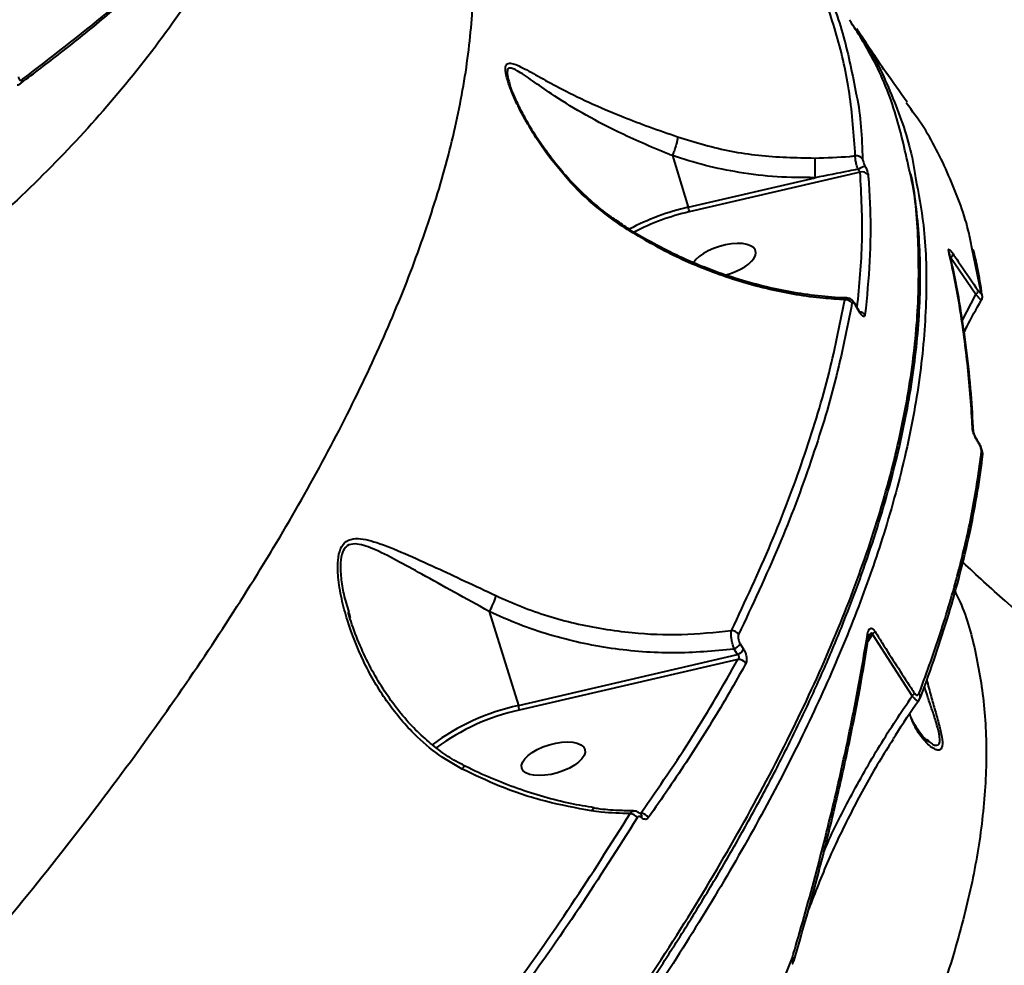
# Model space of a CAD drawing. Units: millimetres. Extents: x -149 to 14959, y -4104 to 12799.
# Drawn here: x 8146 to 8285, y 981 to 1114 of the extents above; entities that cross this region are included whole.
import ezdxf

# ---------------------------------------------------------------- set-up
doc = ezdxf.new("R2010")
doc.units = ezdxf.units.MM
doc.layers.add('DiKom', color=7, linetype='Continuous')
doc.styles.add('style1', font='arial.ttf', dxfattribs={"width": 0.8})
doc.dimstyles.new('1-50', dxfattribs={"dimtxt": 400, "dimasz": 200, "dimexe": 100, "dimexo": 0, "dimgap": 200, "dimtad": 1, "dimtxsty": 'style1', "dimcen": 200, "dimclrd": 7, "dimclre": 7, "dimclrt": 7, "dimadec": 1, "dimazin": 2, "dimtfac": 1, "dimtmove": 0, "dimatfit": 2, "dimfxl": 0, "dimlwd": 25, "dimlwe": 18, "dimarcsym": 0})

# ---------------------------------------------------------------- blocks, each defined once
blk = doc.blocks.new('*D3')
at = {"layer": 'Defpoints', "color": 0, "linetype": 'Continuous', "transparency": 16777216}
for p in [(4500.18, 6801.71), (10165.42, -683.35), (13380, -683.35)]:
    blk.add_point(p, dxfattribs=at)
at = {"layer": 'DiKom', "color": 7, "linetype": 'Continuous', "lineweight": 18, "transparency": 16777216}
for p, q in [((4500.18, 6801.71), (13480, 6801.71)), ((10165.42, -683.35), (13480, -683.35))]:
    blk.add_line(p, q, dxfattribs=at)
at = {"layer": 'DiKom', "color": 7, "linetype": 'Continuous', "lineweight": 25, "transparency": 16777216}
blk.add_line((13380, 6401.71), (13380, -283.35), dxfattribs=at)
at = {"layer": 'DiKom', "color": 7, "linetype": 'Continuous', "transparency": 16777216}
for points in [[(13313.33, 6401.71), (13446.67, 6401.71), (13380, 6801.71)], [(13313.33, -283.35), (13446.67, -283.35), (13380, -683.35)]]:
    blk.add_solid(points, dxfattribs=at)
at = {"layer": 'DiKom', "color": 7, "linetype": 'Continuous', "lineweight": 40, "transparency": 16777216, "insert": (12840.48, 2720), "char_height": 400, "attachment_point": 5, "rotation": 90, "style": 'style1'}
blk.add_mtext('{\\fArial|b1|i0|c204|p34;\\H2.25x;7500}', dxfattribs=at)
blk = doc.blocks.new('*D4')
at = {"layer": 'Defpoints', "color": 0, "linetype": 'Continuous', "transparency": 16777216}
for p in [(1300.71, 2188.15), (10438.74, 734.38), (10438.74, -2549)]:
    blk.add_point(p, dxfattribs=at)
at = {"layer": 'DiKom', "color": 7, "linetype": 'Continuous', "lineweight": 18, "transparency": 16777216}
for p, q in [((1300.71, 2188.15), (1300.71, -2649)), ((10438.74, 734.38), (10438.74, -2649))]:
    blk.add_line(p, q, dxfattribs=at)
at = {"layer": 'DiKom', "color": 7, "linetype": 'Continuous', "lineweight": 25, "transparency": 16777216}
blk.add_line((1700.71, -2549), (10038.74, -2549), dxfattribs=at)
at = {"layer": 'DiKom', "color": 7, "linetype": 'Continuous', "transparency": 16777216}
for points in [[(1700.71, -2482.33), (1700.71, -2615.67), (1300.71, -2549)], [(10038.74, -2482.33), (10038.74, -2615.67), (10438.74, -2549)]]:
    blk.add_solid(points, dxfattribs=at)
at = {"layer": 'DiKom', "color": 7, "linetype": 'Continuous', "lineweight": 40, "transparency": 16777216, "insert": (6008, -2009.18), "char_height": 400, "attachment_point": 5, "style": 'style1'}
blk.add_mtext('{\\fArial|b1|i0|c204|p34;\\H2.25x;9150}', dxfattribs=at)
blk = doc.blocks.new('*D6')
at = {"layer": 'Defpoints', "color": 0, "transparency": 16777216}
for p in [(3965.23, 8588.5), (11051.2, -2225.02), (14859, -2225.02)]:
    blk.add_point(p, dxfattribs=at)
at = {"layer": 'DiKom', "color": 7, "lineweight": 18, "transparency": 16777216}
for p, q in [((3965.23, 8588.5), (14959, 8588.5)), ((11051.2, -2225.02), (14959, -2225.02))]:
    blk.add_line(p, q, dxfattribs=at)
at = {"layer": 'DiKom', "color": 7, "lineweight": 25, "transparency": 16777216}
blk.add_line((14859, 8188.5), (14859, -1825.02), dxfattribs=at)
at = {"layer": 'DiKom', "color": 7, "transparency": 16777216}
for points in [[(14792.33, 8188.5), (14925.67, 8188.5), (14859, 8588.5)], [(14792.33, -1825.02), (14925.67, -1825.02), (14859, -2225.02)]]:
    blk.add_solid(points, dxfattribs=at)
at = {"layer": 'DiKom', "color": 7, "lineweight": 200, "transparency": 16777216, "insert": (14319.18, 2672.5), "char_height": 400, "attachment_point": 5, "rotation": 90, "style": 'style1'}
blk.add_mtext('{\\fArial|b1|i0|c204|p34;\\H2.25x;10800}', dxfattribs=at)

msp = doc.modelspace()

# ---------------------------------------------------------------- linework, layer by layer
at = {"layer": 'DiKom', "color": 7, "linetype": 'Continuous', "lineweight": 40}
for p, q in [((8215.163, 1105.453), (8215.231, 1105.243)), ((8238.236, 1095.047), (8240.49, 1087.767)), ((8240.49, 1087.767), (8258.411, 1091.928)), ((8264.779, 1092.715), (8240.617, 1087.104)), ((8281.903, 1075.691), (8280.594, 1082.066)), ((8281.14, 1075.441), (8277.572, 1080.652)), ((8279.226, 1071.705), (8281.14, 1075.441)), ((8264.65, 1073.002), (8264.174, 1073.828)), ((8281.444, 1054.636), (8281.416, 1054.679)), ((8192.48, 1030.543), (8192.704, 1029.748)), ((8212.344, 1030.626), (8216.462, 1017.328)), ((8266.554, 1027.419), (8265.894, 1026.397)), ((8272.148, 1018.686), (8266.554, 1027.419)), ((8247.821, 1026.061), (8248.31, 1025.275)), ((8247.455, 1024.524), (8246.965, 1025.313)), ((8216.462, 1017.328), (8247.455, 1024.524)), ((8247.513, 1023.846), (8216.586, 1016.664)), ((8274.142, 1012.58), (8274.433, 1012.336)), ((8233.672, 1002.045), (8233.756, 1002.098)), ((8255.116, 981.489), (8255.202, 981.736)), ((8255.202, 981.736), (8255.212, 981.771))]:
    msp.add_line(p, q, dxfattribs=at)
at = {"layer": 'DiKom', "color": 7, "linetype": 'Continuous', "lineweight": 40, "flags": 128}
for points in [[(8264.174, 1073.828), (8264.178, 1073.893), (8264.165, 1073.936)], [(8264.65, 1073.002), (8264.653, 1073.067), (8264.638, 1073.114)], [(8281.421, 1054.694), (8281.429, 1054.679), (8281.432, 1054.599)], [(8226.795, 1002.442), (8226.929, 1002.645), (8227.063, 1002.772), (8227.192, 1002.819), (8227.217, 1002.818)], [(8255.233, 980.78), (8255.24, 980.794), (8255.25, 980.816)]]:
    msp.add_lwpolyline(points, dxfattribs=at)
at = {"layer": 'DiKom', "color": 7, "linetype": 'Continuous', "lineweight": 40}
for centre, radius, start, end in [((8145.765, 1105.771), 0.616, 308.13926, 5.92173), ((8304.347, 1093.829), 45.975, 178.91195, 182.36873), ((8264.262, 1094.005), 1.023, 32.03283, 99.10827), ((8228.427, 1167.077), 82.269, 295.96668, 296.7513), ((8265.066, 1091.721), 1.034, 33.88488, 106.08952), ((8248.376, 1053.895), 34.778, 103.10507, 117.85082), ((8237.952, 1086.94), 2.67, 3.53337, 18.05416), ((8248.279, 1054.199), 33.785, 103.10788, 117.20433), ((8276.684, 1081.07), 0.768, 11.71443, 35.60831), ((8277.089, 1081.35), 0.848, 304.70115, 348.2318), ((8262.723, 1073.615), 1.075, 32.0034, 95.97177), ((8280.64, 1076.134), 0.855, 305.83356, 349.36781), ((8281.204, 1075.193), 0.859, 7.39899, 35.43534), ((8264.592, 1071.945), 1.047, 32.91245, 82.30207), ((8280.103, 1056.032), 0.726, 2.57331, 38.04722), ((8281.279, 1052.727), 0.833, 353.31143, 35.59933), ((8205.882, 1034.689), 7.633, 327.84565, 346.14363), ((8246.583, 1026.73), 1.204, 31.86743, 88.90067), ((8265.355, 1027.05), 0.65, 351.70291, 40.85387), ((8265.76, 1028.451), 1.302, 307.55821, 329.92491), ((8246.258, 1026.987), 1.817, 292.89687, 329.37781), ((8246.742, 1026.199), 1.821, 293.06141, 329.47984), ((8247.593, 1022.661), 1.188, 30.89379, 93.88855), ((8271.323, 1019.697), 1.305, 309.20561, 331.67866), ((8272.51, 1018.604), 0.786, 340.55927, 36.4821), ((8223.1, 986.656), 31.382, 102.2102, 126.86191), ((8223.049, 986.845), 30.512, 102.22941, 126.60093), ((8214.017, 1016.529), 2.572, 3.00811, 18.08322), ((8209.507, 1007.928), 1.083, 128.97302, 157.56316), ((8232.158, 1000.764), 1.291, 31.80949, 84.86766), ((8233.749, 1000.864), 1.234, 29.13033, 89.65965), ((8233.388, 1001.612), 0.542, 344.21854, 44.08659), ((8254.616, 981.04), 0.673, 340.57681, 41.90639), ((8254.806, 981.305), 0.585, 348.7154, 47.46256), ((8254.797, 981.334), 0.603, 348.8195, 46.42984)]:
    msp.add_arc(centre, radius, start, end, dxfattribs=at)
for start_param, end_param in [(2.8365404, 5.8533266), (1.4684095, 2.8365404)]:
    msp.add_ellipse((8245.537, 1080.259), major_axis=(-4.462, -1.322), ratio=0.44303, start_param=start_param, end_param=end_param, dxfattribs=at)
msp.add_ellipse((8221.414, 1009.798), major_axis=(-4.462, -1.322), ratio=0.44303, dxfattribs=at)
for points, knots in [([(7801.535, 1027.747), (7803.556, 1027.754), (7809.415, 1027.774), (7819.11, 1027.932), (7830.609, 1028.275), (7842.085, 1028.781), (7853.53, 1029.45), (7864.935, 1030.28), (7876.292, 1031.271), (7887.592, 1032.422), (7898.826, 1033.733), (7909.987, 1035.201), (7921.066, 1036.828), (7932.053, 1038.61), (7942.943, 1040.547), (7953.725, 1042.637), (7964.392, 1044.879), (7974.936, 1047.271), (7985.349, 1049.812), (7995.624, 1052.498), (8005.751, 1055.33), (8015.725, 1058.303), (8025.537, 1061.417), (8035.18, 1064.668), (8044.647, 1068.055), (8053.93, 1071.575), (8063.024, 1075.224), (8071.92, 1079.002), (8080.612, 1082.904), (8089.094, 1086.928), (8097.359, 1091.071), (8105.401, 1095.33), (8113.214, 1099.701), (8120.792, 1104.182), (8128.129, 1108.769), (8135.221, 1113.459), (8142.06, 1118.248), (8148.643, 1123.132), (8154.964, 1128.109), (8161.018, 1133.174), (8166.801, 1138.323), (8172.308, 1143.554), (8177.536, 1148.861), (8182.479, 1154.24), (8187.135, 1159.688), (8191.499, 1165.201), (8195.569, 1170.774), (8199.339, 1176.403), (8202.814, 1182.083), (8205.967, 1187.813), (8208.305, 1192.431), (8209.482, 1195.152), (8209.821, 1195.934)], [0, 0, 0, 0, 0.0107552, 0.0311878, 0.0516215, 0.0720552, 0.0924884, 0.1129222, 0.1333561, 0.15379, 0.1742241, 0.1946587, 0.215093, 0.2355279, 0.2559631, 0.2763984, 0.2968343, 0.3172703, 0.3377071, 0.358144, 0.3785814, 0.3990192, 0.4194577, 0.4398966, 0.4603357, 0.4807758, 0.5012164, 0.5216576, 0.5420996, 0.5625417, 0.5829848, 0.6034285, 0.6238725, 0.6443172, 0.664762, 0.6852075, 0.705653, 0.7260988, 0.7465444, 0.7669897, 0.7874344, 0.8078782, 0.8283208, 0.8487617, 0.8692001, 0.8896363, 0.9100693, 0.9304984, 0.9509232, 0.9713434, 0.9917579, 1, 1, 1, 1]), ([(8209.897, 1194.582), (8209.759, 1194.232), (8208.077, 1189.964), (8203.669, 1181.916), (8196.537, 1170.383), (8187.935, 1158.985), (8178.033, 1147.747), (8167.002, 1136.921), (8154.918, 1126.533), (8141.865, 1116.601), (8127.631, 1106.963), (8112.214, 1097.666), (8095.641, 1088.751), (8079.01, 1080.769), (8062.532, 1073.658), (8046.381, 1067.346), (8029.599, 1061.42), (8012.223, 1055.905), (7994.442, 1050.856), (7976.347, 1046.298), (7959.928, 1042.62), (7949.408, 1040.574), (7945.125, 1039.74)], [0, 0, 0, 0, 0.0049824, 0.0607473, 0.1164693, 0.1738099, 0.231197, 0.2885376, 0.3442597, 0.4000244, 0.4557466, 0.5130871, 0.5704745, 0.6278152, 0.6763108, 0.7248634, 0.7734157, 0.8224281, 0.8714411, 0.9192196, 0.9671062, 1, 1, 1, 1]), ([(8146.134, 1105.299), (8148.014, 1106.713), (8152.075, 1109.765), (8157.994, 1114.565), (8163.946, 1119.666), (8169.603, 1124.841), (8174.978, 1130.087), (8180.065, 1135.414), (8184.574, 1140.437), (8187.251, 1143.716), (8188.434, 1145.165)], [0, 0, 0, 0, 0.1130282, 0.2440487, 0.3749129, 0.5053844, 0.6355172, 0.7657847, 0.8964711, 1, 1, 1, 1]), ([(8146.377, 1105.834), (8150.447, 1108.963), (8158.587, 1115.219), (8169.592, 1125.044), (8179.761, 1135.153), (8185.658, 1142.136), (8188.607, 1145.628)], [0, 0, 0, 0, 0.2486168, 0.49723391, 0.74861618, 1, 1, 1, 1]), ([(8034.014, 879.423), (8038.825, 883.381), (8048.449, 891.295), (8062.413, 903.379), (8075.996, 915.593), (8089.587, 928.353), (8103.051, 941.594), (8116.273, 955.271), (8128.894, 969.041), (8140.841, 982.855), (8152.053, 996.66), (8162.173, 1010.005), (8171.219, 1022.854), (8179.232, 1035.184), (8186.441, 1047.335), (8192.784, 1059.251), (8198.216, 1070.884), (8202.713, 1082.216), (8206.207, 1093.181), (8208.666, 1103.781), (8210.011, 1113.834), (8210.236, 1123.118), (8209.359, 1131.568), (8207.824, 1138.511), (8206.149, 1142.416), (8205.468, 1144.003)], [0, 0, 0, 0, 0.0400048, 0.0800096, 0.1204125, 0.1608154, 0.2054798, 0.2501788, 0.2948426, 0.3408233, 0.3868418, 0.4328217, 0.476081, 0.5193729, 0.5626315, 0.6071388, 0.651682, 0.6961891, 0.742306, 0.7884231, 0.8352025, 0.8819818, 0.9259178, 0.9698883, 1, 1, 1, 1]), ([(8180.139, 1135.553), (8178.622, 1132.363), (8175.33, 1125.437), (8168.696, 1115.05), (8160.75, 1104.6), (8151.779, 1094.654), (8141.949, 1085.213), (8130.99, 1076.005), (8118.899, 1067.067), (8105.694, 1058.434), (8091.752, 1050.339), (8077.163, 1042.783), (8062.024, 1035.761), (8046.009, 1029.106), (8029.124, 1022.866), (8011.457, 1017.02), (7999.162, 1013.55), (7993.017, 1011.816)], [0, 0, 0, 0, 0.0602335, 0.1307417, 0.2012505, 0.2674731, 0.3337477, 0.3999719, 0.4681249, 0.5363337, 0.604488, 0.6695131, 0.7345855, 0.7996115, 0.8663909, 0.9332204, 1, 1, 1, 1]), ([(8264.101, 1095.015), (8263.895, 1097.994), (8263.484, 1103.951), (8261.595, 1112.206), (8258.847, 1119.984), (8256.159, 1124.659), (8254.815, 1126.996)], [0, 0, 0, 0, 0.24861595, 0.4972309, 0.74861599, 1, 1, 1, 1]), ([(8255.842, 1126.584), (8257.168, 1124.266), (8259.819, 1119.63), (8262.627, 1111.984), (8263.706, 1106.437), (8264.242, 1103.683)], [0, 0, 0, 0, 0.3348946, 0.6697914, 1, 1, 1, 1]), ([(8271.794, 1092.761), (8271.209, 1095.449), (8269.981, 1101.101), (8267.099, 1108.24), (8264.432, 1112.435), (8263.302, 1114.213)], [0, 0, 0, 0, 0.3431594, 0.7216285, 1, 1, 1, 1]), ([(8263.628, 1113.67), (8264.375, 1112.639), (8266.835, 1109.247), (8269.687, 1102.744), (8271.91, 1096.498), (8272.494, 1092.694), (8272.613, 1091.917)], [0, 0, 0, 0, 0.1643846, 0.5406024, 0.9062018, 1, 1, 1, 1]), ([(8271.44, 1102.604), (8270.423, 1104.011), (8267.992, 1107.372), (8265.658, 1110.928), (8264.301, 1112.995)], [0, 0, 0, 0, 0.4185936, 1, 1, 1, 1]), ([(8231.042, 1085.12), (8229.484, 1086.257), (8226.323, 1088.565), (8222.304, 1092.857), (8219.39, 1096.805), (8217.389, 1100.141), (8216.064, 1102.727), (8215.109, 1105.041), (8214.612, 1106.859), (8214.639, 1107.913), (8215.136, 1108.185), (8215.881, 1108.018), (8217.15, 1107.452), (8219.188, 1106.299), (8222.368, 1104.551), (8226.355, 1102.575), (8230.715, 1100.713), (8234.992, 1099.088), (8237.636, 1098.174), (8238.974, 1097.712)], [0, 0, 0, 0, 0.082706, 0.1677665, 0.252788, 0.2965823, 0.3403127, 0.3851531, 0.416773, 0.4486955, 0.4828668, 0.5140014, 0.5458408, 0.6199836, 0.6956295, 0.7852662, 0.877252, 0.9378603, 1, 1, 1, 1]), ([(8238.236, 1095.053), (8238.235, 1095.054), (8238.028, 1095.137), (8236.562, 1095.721), (8233.911, 1096.835), (8229.74, 1098.752), (8225.336, 1101.105), (8221.423, 1103.531), (8218.415, 1105.662), (8216.461, 1107.006), (8215.431, 1107.483), (8214.994, 1107.359), (8214.835, 1106.958), (8214.921, 1106.173), (8215.116, 1105.593), (8215.163, 1105.453)], [0, 0, 0, 0, 0.0000643, 0.016786, 0.118971, 0.221285, 0.3912768, 0.5615316, 0.684261, 0.806531, 0.8832304, 0.9013905, 0.9459951, 0.9869504, 1, 1, 1, 1]), ([(8145.786, 1106.184), (8145.789, 1106.133), (8145.797, 1106.002), (8145.858, 1105.827), (8145.984, 1105.714), (8146.167, 1105.705), (8146.302, 1105.789), (8146.377, 1105.834)], [0, 0, 0, 0, 0.12074297, 0.30754223, 0.52294558, 0.73743718, 1, 1, 1, 1]), ([(8231.164, 1085.324), (8230.564, 1085.72), (8229.094, 1086.69), (8226.888, 1088.498), (8224.517, 1090.725), (8222.253, 1093.243), (8220.241, 1095.848), (8218.546, 1098.388), (8217.255, 1100.616), (8216.314, 1102.476), (8215.687, 1103.904), (8215.315, 1104.872), (8215.192, 1105.306), (8215.151, 1105.448)], [0, 0, 0, 0, 0.0792573, 0.1940901, 0.3143552, 0.4392084, 0.5701415, 0.6813957, 0.7832665, 0.865815, 0.9260845, 0.9757547, 1, 1, 1, 1]), ([(8145.621, 1105.04), (8145.701, 1105.06), (8145.897, 1105.11), (8146.054, 1105.23), (8146.147, 1105.3)], [0, 0, 0, 0, 0.4111586, 1, 1, 1, 1]), ([(8264.242, 1103.683), (8264.258, 1103.613), (8264.894, 1100.761), (8265.013, 1097.616), (8265.13, 1094.547)], [0, 0, 0, 0, 0.0242456, 1, 1, 1, 1]), ([(8280.594, 1082.066), (8280.467, 1082.722), (8279.797, 1086.171), (8277.571, 1091.852), (8274.631, 1098.04), (8272.155, 1101.353), (8271.297, 1102.502)], [0, 0, 0, 0, 0.0843558, 0.4437239, 0.8070934, 1, 1, 1, 1]), ([(8238.974, 1097.712), (8238.974, 1097.693), (8238.976, 1097.608), (8238.954, 1097.368), (8238.864, 1096.907), (8238.695, 1096.293), (8238.478, 1095.638), (8238.317, 1095.248), (8238.236, 1095.053)], [0, 0, 0, 0, 0.03958673, 0.1815914, 0.38619792, 0.59079557, 0.7953752, 1, 1, 1, 1]), ([(8238.974, 1097.712), (8240.232, 1097.312), (8243.941, 1096.134), (8250.442, 1094.869), (8255.712, 1094.758), (8258.38, 1094.702)], [0, 0, 0, 0, 0.202272, 0.5961181, 1, 1, 1, 1]), ([(8238.236, 1095.047), (8238.236, 1095.048), (8238.235, 1095.05), (8238.236, 1095.052), (8238.236, 1095.053)], [0, 0, 0, 0, 0.54845071, 1, 1, 1, 1]), ([(8258.411, 1091.928), (8256.625, 1091.937), (8253.034, 1091.954), (8247.848, 1092.589), (8242.88, 1093.582), (8239.789, 1094.557), (8238.236, 1095.047)], [0, 0, 0, 0, 0.26009716, 0.52300154, 0.7604342, 1, 1, 1, 1]), ([(8258.38, 1094.702), (8260.04, 1094.752), (8261.956, 1094.811), (8263.848, 1094.991), (8264.101, 1095.015)], [0, 0, 0, 0, 0.8666694, 1, 1, 1, 1]), ([(8264.448, 1093.113), (8264.386, 1093.335), (8264.261, 1093.781), (8264.141, 1094.392), (8264.094, 1094.801), (8264.099, 1094.961), (8264.101, 1095.015)], [0, 0, 0, 0, 0.2865208, 0.5730768, 0.8569506, 1, 1, 1, 1]), ([(8265.13, 1094.547), (8265.131, 1094.527), (8265.137, 1094.454), (8265.187, 1094.26), (8265.299, 1093.951), (8265.405, 1093.725), (8265.458, 1093.613)], [0, 0, 0, 0, 0.1085653, 0.3983885, 0.6997233, 1, 1, 1, 1]), ([(8264.448, 1093.113), (8264.035, 1093.028), (8262.028, 1092.616), (8260.012, 1092.233), (8258.411, 1091.928)], [0, 0, 0, 0, 0.2060753, 1, 1, 1, 1]), ([(8264.779, 1092.715), (8264.776, 1092.722), (8264.763, 1092.758), (8264.707, 1092.842), (8264.594, 1092.974), (8264.497, 1093.066), (8264.448, 1093.113)], [0, 0, 0, 0, 0.08043122, 0.36678898, 0.67644555, 1, 1, 1, 1]), ([(8265.458, 1093.613), (8265.532, 1093.454), (8265.681, 1093.137), (8265.841, 1092.698), (8265.91, 1092.43), (8265.922, 1092.322), (8265.924, 1092.298)], [0, 0, 0, 0, 0.305429, 0.6114843, 0.9125759, 1, 1, 1, 1]), ([(8026.08, 778.307), (8029.81, 780.929), (8039.934, 788.047), (8056.15, 799.938), (8074.566, 814.02), (8092.492, 828.353), (8109.852, 842.863), (8126.564, 857.486), (8142.568, 872.175), (8157.824, 886.909), (8172.321, 901.66), (8186.021, 916.383), (8198.861, 931.01), (8210.781, 945.473), (8221.734, 959.724), (8231.683, 973.736), (8240.631, 987.489), (8248.559, 1000.944), (8255.433, 1014.039), (8261.217, 1026.711), (8265.884, 1038.917), (8269.407, 1050.629), (8271.79, 1061.83), (8273.078, 1072.515), (8273.114, 1082.545), (8272.662, 1089.294), (8271.862, 1092.489), (8271.794, 1092.761)], [0, 0, 0, 0, 0.0245701, 0.0666936, 0.1089496, 0.1512736, 0.1935975, 0.2358536, 0.277977, 0.3201005, 0.3623564, 0.4046804, 0.4470042, 0.4892603, 0.5313838, 0.5735066, 0.6157623, 0.6580857, 0.700409, 0.7426646, 0.7847876, 0.8269108, 0.8691669, 0.9114903, 0.953814, 0.99607, 1, 1, 1, 1]), ([(8042.629, 789.31), (8044.769, 790.859), (8050.006, 794.653), (8058.21, 800.759), (8067.238, 807.604), (8076.114, 814.487), (8084.846, 821.406), (8093.437, 828.364), (8101.889, 835.364), (8110.205, 842.408), (8118.387, 849.497), (8126.437, 856.633), (8134.358, 863.82), (8142.142, 871.05), (8149.765, 878.301), (8157.193, 885.542), (8164.407, 892.753), (8171.402, 899.931), (8178.184, 907.08), (8184.754, 914.201), (8191.115, 921.297), (8197.269, 928.37), (8203.218, 935.423), (8208.962, 942.456), (8214.505, 949.472), (8219.842, 956.47), (8224.964, 963.433), (8229.845, 970.331), (8234.469, 977.14), (8238.83, 983.852), (8242.931, 990.47), (8246.774, 996.998), (8250.363, 1003.438), (8253.696, 1009.792), (8256.776, 1016.061), (8259.602, 1022.248), (8262.176, 1028.353), (8264.496, 1034.378), (8266.558, 1040.312), (8268.355, 1046.133), (8269.876, 1051.816), (8271.12, 1057.353), (8272.087, 1062.743), (8272.777, 1067.988), (8273.194, 1073.092), (8273.332, 1078.053), (8273.205, 1082.879), (8272.773, 1087.549), (8272.356, 1090.75), (8272.003, 1092.35), (8271.972, 1092.488)], [0, 0, 0, 0, 0.0148391, 0.0363255, 0.0577124, 0.0790248, 0.100287, 0.1215228, 0.142757, 0.1640091, 0.1853, 0.2066536, 0.228095, 0.2496477, 0.2712483, 0.2927749, 0.3141948, 0.3355338, 0.356815, 0.3780639, 0.3993039, 0.4205573, 0.4418429, 0.4631846, 0.4846069, 0.5061339, 0.5277484, 0.5493324, 0.5707976, 0.5921746, 0.6134879, 0.6347617, 0.656021, 0.6772888, 0.6985818, 0.719924, 0.7413394, 0.7628519, 0.7844716, 0.8060882, 0.8276031, 0.8490186, 0.8703575, 0.891642, 0.9128938, 0.9341347, 0.9553851, 0.9766598, 0.9979803, 1, 1, 1, 1]), ([(8272.613, 1091.917), (8273.034, 1089.706), (8274.022, 1084.526), (8274.283, 1075.552), (8273.555, 1065.124), (8271.61, 1053.987), (8268.668, 1042.905), (8264.921, 1031.995), (8260.567, 1021.361), (8255.384, 1010.369), (8249.373, 999.045), (8242.605, 987.51), (8235.115, 975.824), (8227.842, 965.261), (8222.861, 958.522), (8220.832, 955.778)], [0, 0, 0, 0, 0.0646492, 0.1515188, 0.2409114, 0.3303773, 0.4197701, 0.4953743, 0.5710667, 0.6467588, 0.7231688, 0.7995787, 0.8740642, 0.9487185, 1, 1, 1, 1]), ([(8264.375, 1073.571), (8264.681, 1076.715), (8265.314, 1083.213), (8264.961, 1089.48), (8264.779, 1092.715)], [0, 0, 0, 0, 0.4838774, 1, 1, 1, 1]), ([(8265.924, 1092.298), (8265.948, 1091.989), (8266.07, 1090.442), (8266.268, 1086.424), (8266.248, 1080.171), (8265.73, 1075.067), (8265.471, 1072.513)], [0, 0, 0, 0, 0.0480641, 0.2403256, 0.6198822, 1, 1, 1, 1]), ([(8231.042, 1085.12), (8231.052, 1085.135), (8231.088, 1085.194), (8231.132, 1085.269), (8231.123, 1085.261), (8231.118, 1085.257)], [0, 0, 0, 0, 0.16243053, 0.62179424, 1, 1, 1, 1]), ([(8262.611, 1074.684), (8261.596, 1074.745), (8258.093, 1074.955), (8251.944, 1075.983), (8244.551, 1078.189), (8237.467, 1081.205), (8233.199, 1083.806), (8231.042, 1085.12)], [0, 0, 0, 0, 0.0949244, 0.3276197, 0.56573, 0.7805993, 1, 1, 1, 1]), ([(8262.895, 1074.939), (8262.661, 1074.942), (8261.16, 1074.96), (8258.34, 1075.252), (8254.46, 1075.829), (8250.571, 1076.692), (8246.707, 1077.805), (8242.909, 1079.166), (8239.2, 1080.756), (8235.61, 1082.583), (8232.92, 1084.106), (8231.48, 1085.083), (8231.151, 1085.306)], [0, 0, 0, 0, 0.0220297, 0.1409812, 0.259922, 0.3788382, 0.4977446, 0.6161346, 0.7328456, 0.8493543, 0.9655516, 1, 1, 1, 1]), ([(8277.308, 1081.517), (8277.293, 1081.623), (8277.267, 1081.798), (8277.371, 1081.817), (8277.533, 1081.687), (8277.731, 1081.448), (8277.863, 1081.258), (8277.919, 1081.177)], [0, 0, 0, 0, 0.303824, 0.5022935, 0.7016803, 0.8732674, 1, 1, 1, 1]), ([(8282.014, 1075.423), (8281.829, 1076.691), (8281.511, 1078.868), (8280.997, 1080.936), (8280.782, 1081.799)], [0, 0, 0, 0, 0.5824837, 1, 1, 1, 1]), ([(8280.675, 1056.48), (8280.655, 1056.847), (8280.557, 1058.687), (8280.22, 1063.406), (8279.429, 1070.44), (8278.336, 1076.889), (8277.535, 1080.497), (8277.308, 1081.517)], [0, 0, 0, 0, 0.0413716, 0.2068694, 0.5381485, 0.8694271, 1, 1, 1, 1]), ([(8280.81, 1056.059), (8280.708, 1057.841), (8280.485, 1061.758), (8279.867, 1067.58), (8278.993, 1073.538), (8278.169, 1078.08), (8277.562, 1080.569), (8277.404, 1081.218)], [0, 0, 0, 0, 0.1999953, 0.439702, 0.6784057, 0.9160964, 1, 1, 1, 1]), ([(8277.435, 1081.236), (8277.433, 1081.243), (8277.428, 1081.261), (8277.429, 1081.255), (8277.43, 1081.251)], [0, 0, 0, 0, 0.3910133, 1, 1, 1, 1]), ([(8277.919, 1081.177), (8278.271, 1080.654), (8279.447, 1078.91), (8280.643, 1077.185), (8281.48, 1075.976)], [0, 0, 0, 0, 0.2996256, 1, 1, 1, 1]), ([(8262.611, 1074.684), (8262.662, 1074.779), (8262.74, 1074.922), (8262.855, 1074.902), (8262.894, 1074.896)], [0, 0, 0, 0, 0.6634153, 1, 1, 1, 1]), ([(8264.158, 1073.933), (8264.059, 1074.097), (8263.881, 1074.394), (8263.566, 1074.692), (8263.231, 1074.887), (8262.997, 1074.903), (8262.903, 1074.909)], [0, 0, 0, 0, 0.3326451, 0.601704, 0.839711, 1, 1, 1, 1]), ([(8281.912, 1074.58), (8281.915, 1074.578), (8281.945, 1074.557), (8281.846, 1074.674), (8281.613, 1074.935), (8281.341, 1075.227), (8281.175, 1075.404), (8281.14, 1075.441)], [0, 0, 0, 0, 0.0337534, 0.3454186, 0.642031, 0.9256665, 1, 1, 1, 1]), ([(8281.48, 1075.976), (8281.512, 1075.931), (8281.594, 1075.817), (8281.723, 1075.664), (8281.836, 1075.571), (8281.908, 1075.569), (8281.905, 1075.648), (8281.903, 1075.691)], [0, 0, 0, 0, 0.1208013, 0.3075672, 0.5229347, 0.737411, 1, 1, 1, 1]), ([(8281.917, 1074.577), (8281.956, 1074.65), (8282.035, 1074.802), (8282.07, 1075.05), (8282.07, 1075.223), (8282.054, 1075.301), (8282.052, 1075.312)], [0, 0, 0, 0, 0.3016157, 0.6259143, 0.9470668, 1, 1, 1, 1]), ([(8246.606, 1027.934), (8248.538, 1032.061), (8252.403, 1040.315), (8256.877, 1052.209), (8260.443, 1063.752), (8261.888, 1071.04), (8262.611, 1074.684)], [0, 0, 0, 0, 0.2484744, 0.4969502, 0.7484746, 1, 1, 1, 1]), ([(8263.634, 1074.185), (8262.92, 1070.58), (8261.492, 1063.37), (8257.955, 1051.867), (8253.478, 1039.916), (8249.563, 1031.549), (8247.605, 1027.366)], [0, 0, 0, 0, 0.2484765, 0.4969539, 0.748477, 1, 1, 1, 1]), ([(8264.174, 1073.828), (8264.131, 1073.9), (8264.039, 1074.052), (8263.898, 1074.22), (8263.771, 1074.314), (8263.673, 1074.311), (8263.647, 1074.227), (8263.634, 1074.185)], [0, 0, 0, 0, 0.1798217, 0.3800625, 0.5812101, 0.7907105, 1, 1, 1, 1]), ([(8264.638, 1073.114), (8264.526, 1073.307), (8264.367, 1073.582), (8264.21, 1073.858), (8264.164, 1073.941)], [0, 0, 0, 0, 0.7001673, 1, 1, 1, 1]), ([(8279.469, 1070.031), (8279.61, 1070.33), (8280.348, 1071.899), (8281.216, 1073.379), (8281.918, 1074.576)], [0, 0, 0, 0, 0.1907193, 1, 1, 1, 1]), ([(8264.872, 1072.778), (8264.873, 1072.777), (8264.878, 1072.774), (8264.84, 1072.812), (8264.771, 1072.902), (8264.696, 1073.01), (8264.648, 1073.099), (8264.638, 1073.117)], [0, 0, 0, 0, 0.0828834, 0.3065518, 0.5572616, 0.908922, 1, 1, 1, 1]), ([(8265.471, 1072.513), (8265.453, 1072.443), (8265.418, 1072.303), (8265.269, 1072.283), (8265.071, 1072.416), (8264.854, 1072.668), (8264.715, 1072.896), (8264.65, 1073.002)], [0, 0, 0, 0, 0.21313607, 0.42651691, 0.63064184, 0.82893187, 1, 1, 1, 1]), ([(8281.432, 1054.599), (8281.337, 1054.752), (8281.149, 1055.057), (8280.916, 1055.561), (8280.731, 1056.073), (8280.694, 1056.338), (8280.675, 1056.48)], [0, 0, 0, 0, 0.2321927, 0.4639982, 0.7139845, 1, 1, 1, 1]), ([(8281.422, 1054.694), (8281.414, 1054.705), (8281.349, 1054.797), (8281.214, 1055.035), (8281.037, 1055.39), (8280.906, 1055.734), (8280.844, 1055.958), (8280.828, 1056.066), (8280.828, 1056.065), (8280.828, 1056.065)], [0, 0, 0, 0, 0.0227863, 0.1972728, 0.4063161, 0.6404772, 0.8215259, 0.9449884, 1, 1, 1, 1]), ([(8281.956, 1053.211), (8281.958, 1053.242), (8281.963, 1053.342), (8281.914, 1053.586), (8281.793, 1053.926), (8281.629, 1054.28), (8281.497, 1054.492), (8281.432, 1054.599)], [0, 0, 0, 0, 0.1043769, 0.3453324, 0.5759331, 0.7877108, 1, 1, 1, 1]), ([(8282.097, 1052.63), (8282.105, 1052.681), (8282.133, 1052.86), (8282.079, 1053.229), (8281.925, 1053.745), (8281.685, 1054.279), (8281.505, 1054.546), (8281.444, 1054.636)], [0, 0, 0, 0, 0.0742564, 0.2609306, 0.5745203, 0.8572425, 1, 1, 1, 1]), ([(8273.142, 1019.071), (8274.231, 1022.068), (8276.408, 1028.06), (8278.885, 1036.722), (8280.828, 1045.155), (8281.58, 1050.526), (8281.956, 1053.211)], [0, 0, 0, 0, 0.2491207, 0.4982425, 0.7491225, 1, 1, 1, 1]), ([(8273.25, 1018.343), (8273.269, 1018.39), (8274.087, 1020.449), (8275.465, 1024.42), (8277.356, 1030.245), (8278.945, 1035.938), (8280.279, 1041.515), (8281.308, 1046.947), (8281.909, 1050.65), (8282.086, 1052.503), (8282.099, 1052.631)], [0, 0, 0, 0, 0.0038169, 0.1678352, 0.331915, 0.4960604, 0.6601148, 0.8240072, 0.9878466, 1, 1, 1, 1]), ([(8208.507, 1008.341), (8207.236, 1009.077), (8204.655, 1010.57), (8200.958, 1013.929), (8197.456, 1018.259), (8194.418, 1023.591), (8192.516, 1028.412), (8191.433, 1032.419), (8190.958, 1035.295), (8190.884, 1037.736), (8191.256, 1039.561), (8192.128, 1040.683), (8193.403, 1040.996), (8194.879, 1040.822), (8197.136, 1040.183), (8200.381, 1038.841), (8204.574, 1036.936), (8208.901, 1034.932), (8211.819, 1033.555), (8213.293, 1032.861)], [0, 0, 0, 0, 0.0629201, 0.1277911, 0.2147664, 0.3041639, 0.3947465, 0.4415343, 0.4882112, 0.5268393, 0.5575699, 0.5885378, 0.6242845, 0.658205, 0.6928785, 0.7739243, 0.8569726, 0.9277874, 1, 1, 1, 1]), ([(8212.344, 1030.626), (8210.702, 1031.527), (8207.374, 1033.352), (8203.03, 1035.771), (8199.186, 1037.893), (8196.501, 1039.27), (8194.587, 1039.986), (8193.348, 1040.239), (8192.321, 1040.054), (8191.794, 1039.445), (8191.451, 1038.667), (8191.238, 1037.419), (8191.358, 1035.355), (8191.73, 1032.982), (8192.224, 1031.376), (8192.48, 1030.543)], [0, 0, 0, 0, 0.1489529, 0.3017514, 0.4280558, 0.5563829, 0.6082571, 0.6609778, 0.7150164, 0.7525902, 0.7621861, 0.8093628, 0.8696439, 0.9324483, 1, 1, 1, 1]), ([(8310.52, 1012.245), (8309.113, 1013.219), (8305.265, 1015.882), (8299.121, 1020.537), (8292.107, 1026.17), (8285.496, 1031.825), (8281.282, 1035.738), (8279.298, 1037.58)], [0, 0, 0, 0, 0.1304841, 0.3567442, 0.5807889, 0.8025545, 1, 1, 1, 1]), ([(8278.205, 1033.432), (8278.445, 1032.944), (8279.795, 1030.199), (8281.281, 1024.544), (8282.575, 1016.443), (8282.721, 1007.641), (8281.839, 998.45), (8279.954, 988.906), (8277.147, 979.069), (8273.368, 968.725), (8268.572, 957.878), (8262.839, 946.581), (8258.221, 938.763), (8255.913, 934.855)], [0, 0, 0, 0, 0.0210517, 0.1183566, 0.2184966, 0.3187184, 0.4188597, 0.5144039, 0.6100171, 0.7055616, 0.8036828, 0.9018783, 1, 1, 1, 1]), ([(8213.293, 1032.861), (8214.484, 1032.327), (8218.062, 1030.723), (8224.481, 1028.768), (8232.121, 1027.523), (8239.582, 1027.208), (8244.251, 1027.691), (8246.606, 1027.934)], [0, 0, 0, 0, 0.1165807, 0.3502637, 0.5897027, 0.793088, 1, 1, 1, 1]), ([(8208.851, 1008.818), (8208.441, 1009.024), (8207.242, 1009.624), (8205.365, 1010.905), (8203.194, 1012.652), (8201.099, 1014.715), (8199.11, 1017.066), (8197.256, 1019.719), (8195.544, 1022.648), (8194.043, 1025.835), (8192.992, 1028.498), (8192.538, 1030.088), (8192.413, 1030.527)], [0, 0, 0, 0, 0.04848361, 0.14147388, 0.24037485, 0.34522589, 0.45524905, 0.5700388, 0.69200169, 0.81938907, 0.95002478, 1, 1, 1, 1]), ([(8246.965, 1025.313), (8244.117, 1025.042), (8239.808, 1024.632), (8234.005, 1024.883), (8229.591, 1025.355), (8225.194, 1026.154), (8220.809, 1027.293), (8216.491, 1028.748), (8213.727, 1030), (8212.344, 1030.626)], [0, 0, 0, 0, 0.2403961, 0.3636747, 0.4869539, 0.6133546, 0.7397602, 0.8698822, 1, 1, 1, 1]), ([(8246.965, 1025.313), (8246.894, 1025.512), (8246.753, 1025.909), (8246.611, 1026.582), (8246.543, 1027.211), (8246.551, 1027.666), (8246.591, 1027.864), (8246.606, 1027.934)], [0, 0, 0, 0, 0.2223273, 0.4448298, 0.6638274, 0.880649, 1, 1, 1, 1]), ([(8247.605, 1027.366), (8247.588, 1027.321), (8247.546, 1027.214), (8247.528, 1026.977), (8247.566, 1026.671), (8247.666, 1026.343), (8247.77, 1026.155), (8247.821, 1026.061)], [0, 0, 0, 0, 0.1488094, 0.3487584, 0.557328, 0.779087, 1, 1, 1, 1]), ([(8255.212, 981.771), (8255.354, 982.248), (8256.06, 984.634), (8257.821, 990.798), (8260.283, 1000.147), (8262.622, 1010.278), (8264.476, 1019.392), (8265.39, 1024.78), (8265.847, 1027.476)], [0, 0, 0, 0, 0.0299869, 0.1499466, 0.389895, 0.6301644, 0.8150088, 1, 1, 1, 1]), ([(8265.847, 1027.476), (8265.905, 1027.715), (8265.989, 1028.056), (8266.241, 1028.253), (8266.446, 1028.249), (8266.654, 1028.106), (8266.794, 1027.942), (8266.868, 1027.828), (8266.887, 1027.799)], [0, 0, 0, 0, 0.4030095, 0.5733259, 0.7451223, 0.8533429, 0.9617103, 1, 1, 1, 1]), ([(8266.554, 1027.419), (8266.551, 1027.434), (8266.546, 1027.465), (8266.53, 1027.508), (8266.511, 1027.535), (8266.488, 1027.553), (8266.459, 1027.564), (8266.373, 1027.549), (8266.244, 1027.428), (8266.123, 1027.278), (8266.057, 1027.166), (8266.04, 1027.137)], [0, 0, 0, 0, 0.0457543, 0.0931126, 0.1408178, 0.1555905, 0.2069048, 0.2750253, 0.5450513, 0.8829171, 1, 1, 1, 1]), ([(8266.887, 1027.799), (8267.222, 1027.262), (8268.899, 1024.576), (8270.765, 1021.672), (8272.312, 1019.32), (8272.471, 1019.078)], [0, 0, 0, 0, 0.1831612, 0.9158675, 1, 1, 1, 1]), ([(8255.398, 981.215), (8256.024, 983.341), (8257.473, 988.259), (8259.486, 995.832), (8261.483, 1003.958), (8263.251, 1011.967), (8264.776, 1019.653), (8265.597, 1024.593), (8265.991, 1026.958)], [0, 0, 0, 0, 0.1335526, 0.3089465, 0.484637, 0.6608113, 0.8376593, 1, 1, 1, 1]), ([(8266.002, 1026.953), (8266.007, 1026.99), (8266.02, 1027.097), (8266.054, 1027.169), (8266.045, 1027.154), (8266.044, 1027.151)], [0, 0, 0, 0, 0.3026368, 0.8871174, 1, 1, 1, 1]), ([(8248.31, 1025.275), (8248.386, 1025.139), (8248.537, 1024.867), (8248.684, 1024.388), (8248.747, 1023.931), (8248.725, 1023.537), (8248.649, 1023.357), (8248.612, 1023.27)], [0, 0, 0, 0, 0.2064332, 0.4133658, 0.6142399, 0.8134768, 1, 1, 1, 1]), ([(8233.756, 1002.098), (8236.284, 1005.733), (8241.346, 1013.011), (8245.455, 1020.231), (8247.513, 1023.846)], [0, 0, 0, 0, 0.4993593, 1, 1, 1, 1]), ([(8248.612, 1023.27), (8248.421, 1022.923), (8247.466, 1021.187), (8244.893, 1016.699), (8240.63, 1009.782), (8236.762, 1004.239), (8234.827, 1001.465)], [0, 0, 0, 0, 0.0480627, 0.24032302, 0.61988132, 1, 1, 1, 1]), ([(8247.513, 1023.846), (8247.549, 1023.879), (8247.621, 1023.945), (8247.674, 1024.075), (8247.675, 1024.182), (8247.657, 1024.272), (8247.628, 1024.338), (8247.561, 1024.436), (8247.502, 1024.485), (8247.455, 1024.524)], [0, 0, 0, 0, 0.2066695, 0.4048915, 0.5395443, 0.5905732, 0.7293844, 0.7856453, 1, 1, 1, 1]), ([(8274.199, 1020.964), (8274.397, 1020.175), (8274.775, 1018.671), (8275.195, 1017.259), (8275.394, 1016.588)], [0, 0, 0, 0, 0.5248145, 1, 1, 1, 1]), ([(8272.471, 1019.078), (8272.507, 1019.029), (8272.581, 1018.926), (8272.709, 1018.822), (8272.843, 1018.779), (8273.015, 1018.823), (8273.091, 1018.971), (8273.142, 1019.071)], [0, 0, 0, 0, 0.12123107, 0.25228191, 0.41159483, 0.59932487, 1, 1, 1, 1]), ([(8274.433, 1012.336), (8274.612, 1012.17), (8274.961, 1011.845), (8275.43, 1011.691), (8275.838, 1011.704), (8276.092, 1012.107), (8276.051, 1012.813), (8275.873, 1013.754), (8275.545, 1014.93), (8274.972, 1016.686), (8274.397, 1018.38), (8274.033, 1019.517), (8273.865, 1020.038)], [0, 0, 0, 0, 0.1024502, 0.1998091, 0.2990763, 0.4069031, 0.512751, 0.5329295, 0.6591554, 0.7772184, 0.8978623, 1, 1, 1, 1]), ([(8259.646, 996.596), (8259.679, 996.676), (8260.759, 999.352), (8263.388, 1004.41), (8267.465, 1011.755), (8270.587, 1016.376), (8272.148, 1018.686)], [0, 0, 0, 0, 0.0100417, 0.3355001, 0.6677457, 1, 1, 1, 1]), ([(8269.481, 1012.642), (8269.594, 1012.83), (8270.707, 1014.678), (8271.933, 1016.428), (8273.035, 1018)], [0, 0, 0, 0, 0.1017337, 1, 1, 1, 1]), ([(8273.038, 1017.998), (8273.033, 1017.978), (8273.013, 1017.905), (8272.817, 1018.006), (8272.497, 1018.286), (8272.254, 1018.564), (8272.148, 1018.686)], [0, 0, 0, 0, 0.12824737, 0.47419627, 0.77046355, 1, 1, 1, 1]), ([(8273.055, 1017.991), (8273.081, 1018.021), (8273.173, 1018.13), (8273.209, 1018.255), (8273.235, 1018.345)], [0, 0, 0, 0, 0.2842788, 1, 1, 1, 1]), ([(8275.394, 1016.588), (8275.581, 1015.935), (8275.962, 1014.605), (8276.387, 1012.816), (8276.463, 1011.578), (8276.19, 1011.067), (8275.776, 1010.983), (8274.976, 1011.272), (8273.775, 1012.379), (8272.505, 1014.168), (8271.977, 1015.608), (8271.785, 1016.134)], [0, 0, 0, 0, 0.0824836, 0.1678927, 0.2540986, 0.3292444, 0.3995909, 0.4701446, 0.6754921, 0.8815751, 1, 1, 1, 1]), ([(8274.359, 1012.252), (8274.357, 1012.253), (8274.32, 1012.279), (8274.064, 1012.499), (8273.636, 1012.966), (8272.998, 1013.806), (8272.358, 1014.818), (8271.968, 1015.729), (8271.791, 1016.143)], [0, 0, 0, 0, 0.0074056, 0.1283186, 0.2815557, 0.4803832, 0.7641483, 1, 1, 1, 1]), ([(8269.454, 1012.537), (8268.78, 1011.487), (8266.727, 1008.292), (8263.66, 1002.615), (8260.279, 995.707), (8258.418, 990.906), (8257.515, 988.578)], [0, 0, 0, 0, 0.1416107, 0.431014, 0.72402, 1, 1, 1, 1]), ([(8226.795, 1002.442), (8224.634, 1002.839), (8220.269, 1003.642), (8214.11, 1005.688), (8210.26, 1007.511), (8208.507, 1008.341)], [0, 0, 0, 0, 0.348184, 0.7031352, 1, 1, 1, 1]), ([(8227.226, 1002.869), (8226.092, 1003.058), (8223.707, 1003.457), (8220.064, 1004.385), (8216.321, 1005.568), (8212.632, 1007.027), (8210.137, 1008.127), (8208.906, 1008.789), (8208.851, 1008.818)], [0, 0, 0, 0, 0.1822288, 0.3833733, 0.5854568, 0.7880503, 0.9906024, 1, 1, 1, 1]), ([(8232.273, 1002.05), (8230.906, 1002.087), (8229.074, 1002.137), (8227.255, 1002.381), (8226.795, 1002.442)], [0, 0, 0, 0, 0.7468314, 1, 1, 1, 1]), ([(8232.755, 1002.444), (8232.039, 1002.451), (8230.351, 1002.466), (8228.489, 1002.617), (8227.376, 1002.801), (8227.228, 1002.826)], [0, 0, 0, 0, 0.38951251, 0.91865882, 1, 1, 1, 1]), ([(8232.273, 1002.05), (8232.35, 1002.166), (8232.489, 1002.378), (8232.673, 1002.394), (8232.756, 1002.401)], [0, 0, 0, 0, 0.5462668, 1, 1, 1, 1]), ([(8233.766, 1001.977), (8233.636, 1002.084), (8233.372, 1002.303), (8232.996, 1002.435), (8232.791, 1002.407), (8232.764, 1002.403)], [0, 0, 0, 0, 0.4546188, 0.9255684, 1, 1, 1, 1]), ([(8194.057, 949.525), (8197.706, 953.989), (8205.005, 962.918), (8214.939, 976.145), (8224.167, 989.238), (8229.571, 997.779), (8232.273, 1002.05)], [0, 0, 0, 0, 0.2486156, 0.4972307, 0.7486162, 1, 1, 1, 1]), ([(8233.255, 1001.444), (8230.58, 997.215), (8225.231, 988.756), (8216.04, 975.697), (8206.073, 962.405), (8198.685, 953.364), (8194.991, 948.843)], [0, 0, 0, 0, 0.2486156, 0.4972329, 0.7486158, 1, 1, 1, 1]), ([(8233.91, 1001.465), (8233.866, 1001.5), (8233.756, 1001.589), (8233.576, 1001.643), (8233.389, 1001.609), (8233.3, 1001.499), (8233.255, 1001.444)], [0, 0, 0, 0, 0.1835289, 0.4626095, 0.7309853, 1, 1, 1, 1]), ([(8233.789, 1001.98), (8233.79, 1001.98), (8233.797, 1001.976), (8233.783, 1001.987), (8233.771, 1001.997)], [0, 0, 0, 0, 0.063477, 1, 1, 1, 1]), ([(8234.827, 1001.465), (8234.756, 1001.39), (8234.614, 1001.241), (8234.328, 1001.218), (8234.086, 1001.318), (8233.949, 1001.432), (8233.91, 1001.465)], [0, 0, 0, 0, 0.2927829, 0.584987, 0.8819552, 1, 1, 1, 1]), ([(8268.447, 911.585), (8267.259, 913.037), (8264.884, 915.941), (8261.784, 920.77), (8259.075, 925.828), (8256.779, 931.055), (8254.86, 936.47), (8253.347, 942.009), (8252.233, 947.591), (8251.519, 953.143), (8251.215, 958.585), (8251.296, 963.848), (8251.742, 968.836), (8252.547, 973.466), (8253.645, 977.743), (8254.626, 980.242), (8255.116, 981.489)], [0, 0, 0, 0, 0.0751068, 0.1502139, 0.2212824, 0.2925773, 0.3636447, 0.4347705, 0.5061227, 0.5772485, 0.6483401, 0.7196591, 0.7907512, 0.8604277, 0.930319, 1, 1, 1, 1]), ([(8255.249, 980.817), (8255.258, 980.837), (8255.311, 980.957), (8255.347, 981.084), (8255.377, 981.19)], [0, 0, 0, 0, 0.1697877, 1, 1, 1, 1]), ([(8255.378, 981.182), (8255.38, 981.189), (8255.382, 981.198), (8255.385, 981.206), (8255.386, 981.207)], [0, 0, 0, 0, 0.7852557, 1, 1, 1, 1])]:
    msp.add_open_spline(points, degree=3, knots=knots, dxfattribs=at)

# ---------------------------------------------------------------- dimensions: what is measured, and where the dimension line sits
at = {"layer": 'DiKom', "color": 3, "lineweight": 200}
dim = msp.add_linear_dim(base=(14859, -2225.023), p1=(3965.23, 8588.501), p2=(11051.197, -2225.023), angle=90, text='{\\fArial|b1|i0|c204|p34;\\H2.25x;10800}', dimstyle='1-50', override={"dimasz": 400, "dimgap": 80}, dxfattribs=at)
dim.commit()
dim.dimension.update_dxf_attribs({"geometry": '*D6', "text_midpoint": (14859, 2672.5), "dimtype": 160})
at = {"layer": 'DiKom', "color": 7, "linetype": 'Continuous', "lineweight": 40}
dim = msp.add_linear_dim(base=(13380, -683.353), p1=(4500.181, 6801.712), p2=(10165.42, -683.353), angle=90, text='{\\fArial|b1|i0|c204|p34;\\H2.25x;7500}', dimstyle='1-50', override={"dimasz": 400, "dimgap": 80}, dxfattribs=at)
dim.commit()
dim.dimension.update_dxf_attribs({"geometry": '*D3', "text_midpoint": (13380, 2720), "dimtype": 160})
dim = msp.add_linear_dim(base=(10438.744, -2549), p1=(1300.706, 2188.154), p2=(10438.744, 734.381), text='{\\fArial|b1|i0|c204|p34;\\H2.25x;9150}', dimstyle='1-50', override={"dimasz": 400, "dimgap": 80}, dxfattribs=at)
dim.commit()
dim.dimension.update_dxf_attribs({"geometry": '*D4', "text_midpoint": (6008, -2549), "dimtype": 160})

doc.saveas('drawing.dxf')
